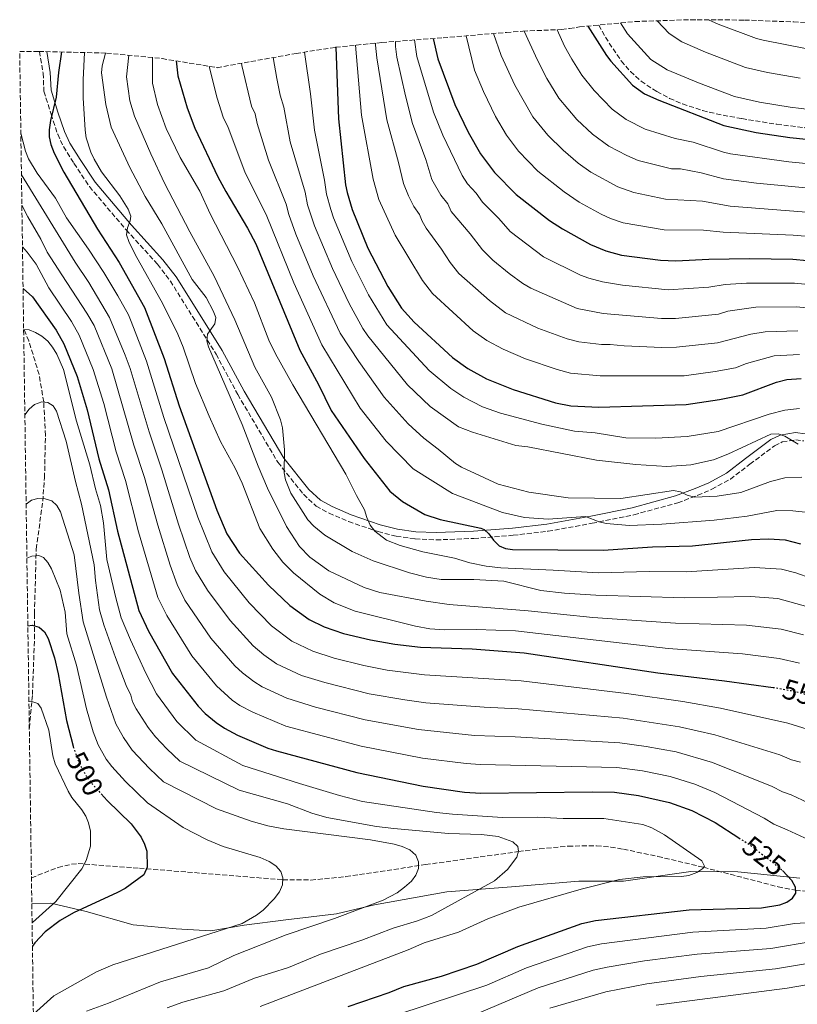
# Model space of a CAD drawing. Units: metres. Extents: x 596409 to 599813, y 4786952 to 4789315.
# Drawn here: x 596409 to 596683, y 4788030 to 4788377 of the extents above; entities that cross this region are included whole.
import ezdxf
from ezdxf.enums import TextEntityAlignment as Align

# ---------------------------------------------------------------- set-up
doc = ezdxf.new("R2010")
doc.units = ezdxf.units.M
doc.header["$MEASUREMENT"] = 0
doc.linetypes.add('DGN Style 3', pattern=[2.435891, 1.739922, -0.695969])
doc.linetypes.add('DGN Style 5', pattern=[1.217945, 0.521977, -0.695969])
for name, color, linetype, lineweight in [('Barranco lineal', 142, 'DGN Style 3', 13), ('Camino', 7, 'DGN Style 3', 0), ('Cota de curva de nivel directora', 7, 'Continuous', 0), ('Curva de nivel directora', 30, 'Continuous', 30), ('Curva de nivel directora no vista', 30, 'DGN Style 5', 30), ('Curva de nivel intermedia', 30, 'Continuous', 0), ('Límite de Autonomía', 7, 'Continuous', 0), ('Margen derecho', 7, 'Continuous', 0), ('Zona arbolada', 92, 'DGN Style 3', 0)]:
    doc.layers.add(name, color=color, linetype=linetype, lineweight=lineweight)
doc.styles.add('Style-Arial', font='arial.ttf')

msp = doc.modelspace()

# ---------------------------------------------------------------- linework, layer by layer
at = {"layer": 'Barranco lineal', "color": 142, "linetype": 'DGN Style 3', "lineweight": 13}
for points in [[(596412.63, 4788127.08, 493.41), (596412.64, 4788127.11, 493.42), (596413.74, 4788138.86, 495.42), (596414.45, 4788158.49, 499.19), (596414.47, 4788163.07, 500), (596414.43, 4788167.36, 500), (596415.07, 4788190.13, 505.6), (596417.34, 4788206.98, 509.78), (596417.99, 4788215.2, 511.48), (596418.31, 4788230.12, 513.38), (596417.69, 4788241.94, 515), (596416.08, 4788251.63, 516.7), (596412.45, 4788263.42, 519.04), (596410.63, 4788267.85, 520.14)], [(596413.38, 4788074.34, 491.78), (596422.74, 4788077.99, 493.4), (596427.46, 4788079.12, 494.17), (596429.82, 4788079.35, 494.59), (596451.39, 4788077.71, 499.67), (596501.88, 4788073.67, 505), (596511.78, 4788073.57, 506.03), (596524.14, 4788074.75, 507.33), (596552.15, 4788078.98, 510.27), (596584.87, 4788083.58, 515), (596592.32, 4788084.53, 515.5), (596602.37, 4788085.5, 515.58), (596612.41, 4788085.62, 515.67), (596617.36, 4788085.16, 515.95), (596621.82, 4788084.42, 516.4), (596633.97, 4788081.86, 517.84), (596650.04, 4788078.05, 520), (596676.32, 4788071.17, 524.25), (596682.49, 4788070.01, 525), (596689.93, 4788069.09, 525.7)]]:
    msp.add_polyline3d(points, dxfattribs=at)
at = {"layer": 'Camino', "color": 7, "linetype": 'DGN Style 3', "lineweight": 0}
for points in [[(596613.13, 4788374.64, 654.02), (596616.83, 4788368.29, 654.02), (596621.09, 4788362.03, 654.02), (596624.3, 4788358.26, 654.02), (596628.06, 4788354.89, 654.02), (596633.64, 4788351.2, 653.8), (596638.1, 4788348.84, 653.26), (596642.66, 4788346.87, 652.57), (596649.71, 4788344.56, 651.61), (596654.55, 4788343.39, 651.27), (596663.52, 4788341.7, 651.25), (596675.86, 4788339.72, 651.25), (596685.77, 4788338.51, 651.25)], [(596416.17, 4788365.39, 550.25), (596417.49, 4788357.71, 550.73), (596417.77, 4788351.32, 550.73), (596420.3, 4788343.23, 551.58), (596422.62, 4788336.21, 552.96), (596424.64, 4788331.83, 553.37), (596428.35, 4788325.97, 553.28), (596433.78, 4788317.76, 554.14), (596446.72, 4788302.55, 555.84), (596457.75, 4788290.4, 557.81), (596462.3, 4788284.5, 558.63), (596470.07, 4788272.04, 560.66), (596478.38, 4788258.8, 561.8), (596486.03, 4788244.51, 562.65), (596500.17, 4788220.67, 565.75), (596509.21, 4788209.4, 567.24), (596513.67, 4788205.26, 568.2), (596518.18, 4788202.77, 569.18), (596525.06, 4788199.81, 569.63), (596535.46, 4788196.25, 571.24), (596541.85, 4788194.62, 571.88), (596548.48, 4788193.69, 572.67), (596555.88, 4788193.36, 573.87), (596569.19, 4788193.85, 575.68), (596582.99, 4788194.96, 577.69), (596595.27, 4788196.37, 579.48), (596610.81, 4788199.18, 581.35), (596625.56, 4788202.2, 583.37), (596641, 4788206.42, 585.3), (596648, 4788209.04, 585.64), (596653, 4788211.16, 586.26), (596659.49, 4788214.74, 587.31), (596666.39, 4788219.99, 588.48), (596675.08, 4788226.51, 590.55), (596677.78, 4788227.83, 590.75), (596682.5, 4788228.56, 590.75), (596685.37, 4788228.2, 590.82)]]:
    msp.add_polyline3d(points, dxfattribs=at)
at = {"layer": 'Curva de nivel directora', "color": 30, "linetype": 'Continuous', "lineweight": 30, "flags": 128}
for points, elevation in [([(596609.33, 4788374.27), (596615.85, 4788363.92), (596617.43, 4788361.89), (596625.01, 4788353.46), (596629.23, 4788350.47), (596634.31, 4788348.18), (596657.14, 4788339.26), (596668.64, 4788336.8), (596680.43, 4788335), (596692, 4788333.85), (596720.1, 4788332.3), (596722.2, 4788331.99)], 650), ([(596554.84, 4788369.9), (596556.5, 4788362.72), (596562.52, 4788346.7), (596567.12, 4788336.89), (596571.53, 4788329.31), (596576.4, 4788322.73), (596584.08, 4788314.96), (596595.82, 4788305.82), (596600.33, 4788302.87), (596610.22, 4788297.42), (596615.61, 4788295.16), (596621.15, 4788293.67), (596634.88, 4788291.8), (596640.33, 4788291.67), (596651.9, 4788292.26), (596666.29, 4788292.4), (596681.47, 4788292.17), (596706.72, 4788289.84), (596711.56, 4788289.48)], 625), ([(596520.59, 4788366.84), (596521.49, 4788341.67), (596524, 4788318.39), (596524.54, 4788315.69), (596526.31, 4788309.65), (596531.83, 4788296.08), (596538.91, 4788282.62), (596543.73, 4788274.98), (596548.17, 4788269.99), (596561.62, 4788257.62), (596567.03, 4788253.68), (596573.68, 4788250.02), (596583.04, 4788246.27), (596597.9, 4788241.65), (596603.3, 4788240.6), (596613.21, 4788240.06), (596643.98, 4788240.98), (596655.67, 4788242.74), (596663.85, 4788244.46), (596675.8, 4788248.87), (596679.38, 4788249.81), (596684.43, 4788250.23)], 600), ([(596423.97, 4788365.19), (596422.94, 4788357.99), (596422.03, 4788349.28), (596420.08, 4788341.04), (596419.66, 4788337.75), (596419.66, 4788335.25), (596420.17, 4788332.65), (596421.35, 4788329.49), (596424.73, 4788322.89), (596436.62, 4788302.75), (596444.23, 4788290.98), (596453.24, 4788275.16), (596460.17, 4788257.21), (596465.42, 4788240.6), (596478.68, 4788203.8), (596482.23, 4788195.52), (596486.68, 4788188.68), (596496.8, 4788177.35), (596504.41, 4788170.21), (596511.14, 4788165.27), (596516.45, 4788162.71), (596523.25, 4788160.42), (596532.75, 4788158.13), (596541.39, 4788156.57), (596550.38, 4788155.61), (596568.56, 4788154.99), (596586.85, 4788153.6), (596634, 4788146.51), (596657.45, 4788143.7), (596674.54, 4788141.38)], 550), ([(596464.32, 4788362.04), (596464.98, 4788356.76), (596468.25, 4788345.45), (596470.93, 4788338.35), (596479.04, 4788321.24), (596481.79, 4788316.02), (596489.45, 4788303.14), (596492.34, 4788297.59), (596507.94, 4788260.15), (596514.47, 4788248.05), (596518.94, 4788238.95), (596530.6, 4788222.02), (596539.63, 4788210.52), (596543.99, 4788206.86), (596551.92, 4788202.32), (596557.27, 4788200.51), (596571.66, 4788197.51), (596572.81, 4788196.97), (596574.41, 4788195.52), (596576.08, 4788193.22), (596578.11, 4788191.23), (596580.31, 4788190.27), (596582.8, 4788189.95), (596614.76, 4788189.68), (596632.06, 4788190.87), (596646.19, 4788191.25), (596666.9, 4788193.51), (596672.87, 4788193.75), (596678.85, 4788193.32), (596684.24, 4788191.99)], 575), ([(596410.43, 4788281.89), (596413.72, 4788278.98), (596422.1, 4788267.15), (596424.8, 4788262.39), (596429.48, 4788250.84), (596432.97, 4788239.15), (596437.1, 4788221.94), (596440.48, 4788210.94), (596443.72, 4788196.4), (596451.18, 4788168.43), (596454.6, 4788161.16), (596463.08, 4788146.32), (596472.04, 4788134.82), (596474.55, 4788132.26), (596478.47, 4788129), (596481.37, 4788127.02), (596485.99, 4788124.58), (596496.6, 4788120.04), (596499.66, 4788119.03), (596528.01, 4788111.42), (596551.31, 4788106.6), (596565.88, 4788104.46), (596571.67, 4788104.1), (596610.86, 4788104.63), (596618.72, 4788104.46), (596627.17, 4788103.35), (596638.08, 4788100.92), (596645.89, 4788098.06), (596654.15, 4788093.8), (596662.52, 4788088.41)], 525), ([(596412.12, 4788163.13), (596413.67, 4788163.3), (596416.14, 4788162.59), (596417.99, 4788160.91), (596419.3, 4788158.59), (596421.46, 4788151.76), (596422.84, 4788146.22), (596425.73, 4788129.7), (596428.05, 4788120.65), (596428.12, 4788120.46)], 500), ([(596437.93, 4788103.96), (596440.09, 4788101.57), (596448.51, 4788093.32), (596452.03, 4788088.69), (596453.24, 4788086.14), (596453.96, 4788083.74), (596454.14, 4788078.1), (596452.98, 4788075.44), (596446.35, 4788070.62), (596443.71, 4788069.13), (596428.14, 4788062.04), (596423.47, 4788059.32), (596418.23, 4788055.37), (596414.58, 4788051.47), (596413.72, 4788050.29)], 500), ([(596524.87, 4788029.07), (596539.29, 4788033.91), (596544.5, 4788036.04), (596557.72, 4788039.66), (596570.22, 4788043.91), (596584.6, 4788050.17), (596607.17, 4788058.21), (596612.04, 4788059.29), (596644.95, 4788063.01), (596670.42, 4788063.73), (596676.91, 4788064.86), (596679.34, 4788065.81), (596681.42, 4788067.19), (596682.5, 4788068.97), (596682.49, 4788071.1), (596681.18, 4788073.34), (596677.9, 4788076.89)], 525)]:
    msp.add_lwpolyline(points, dxfattribs=dict(at, elevation=elevation))
at = {"layer": 'Curva de nivel directora no vista', "color": 30, "linetype": 'DGN Style 5', "lineweight": 30, "flags": 128}
for points, elevation in [([(596674.54, 4788141.38), (596675.48, 4788141.25), (596682.42, 4788140.02), (596692.59, 4788137.13), (596693.2, 4788136.84)], 550), ([(596428.12, 4788120.46), (596430.03, 4788115), (596432.83, 4788109.86), (596434.57, 4788107.68), (596437.93, 4788103.96)], 500), ([(596662.52, 4788088.41), (596666.74, 4788085.7), (596677.55, 4788077.27), (596677.9, 4788076.89)], 525)]:
    msp.add_lwpolyline(points, dxfattribs=dict(at, elevation=elevation))
at = {"layer": 'Curva de nivel intermedia', "color": 30, "linetype": 'Continuous', "lineweight": 0, "flags": 128}
for points, elevation in [([(596633.69, 4788376.16), (596637.9, 4788371.64), (596642.37, 4788368.69), (596650.69, 4788365.1), (596664.83, 4788359.69), (596672.62, 4788357.89), (596684.12, 4788355.9)], 660), ([(596651.83, 4788376.51), (596655.2, 4788375), (596668.68, 4788369.91), (596671.09, 4788369.28), (596685.96, 4788366.36)], 665), ([(596591.59, 4788362.31), (596586.9, 4788372.53)], 640), ([(596690.89, 4788325.42), (596680.1, 4788326.44), (596659.53, 4788329.36), (596657.09, 4788329.87), (596646.38, 4788333.4), (596640.01, 4788334.72), (596629.49, 4788338.03), (596622.85, 4788341.34), (596617.82, 4788344.99), (596611.5, 4788351.57), (596607.21, 4788357.04), (596603.72, 4788362.6), (596601.13, 4788367.2), (596598.53, 4788373.02)], 645), ([(596620.85, 4788375.4), (596623.31, 4788371.61), (596631.45, 4788362.55), (596637.21, 4788358.94), (596648.32, 4788354.36), (596660.98, 4788349.47), (596669.77, 4788347.53), (596680.57, 4788345.69), (596692.21, 4788344.34)], 655), ([(596541.54, 4788368.89), (596541.54, 4788367.14), (596542.06, 4788363.32), (596545.05, 4788349.68), (596547.58, 4788339.95), (596552.26, 4788327.29), (596554.33, 4788320.24), (596557.49, 4788314.72), (596559.98, 4788311.66), (596561.14, 4788309.05), (596567.87, 4788301.14), (596572.16, 4788295.46), (596575.89, 4788291.89), (596581.66, 4788287.22), (596586.42, 4788283.6), (596589.19, 4788281.96), (596605.5, 4788274.85), (596614.65, 4788273.12), (596635.21, 4788271.37), (596640.21, 4788271.33), (596655.37, 4788272.86), (596658.56, 4788273.84), (596668.45, 4788275.25), (596682.65, 4788275.39), (596695.44, 4788274.21)], 615), ([(596548.27, 4788369.4), (596549.13, 4788363.54), (596555.01, 4788344), (596558.21, 4788335.86), (596565.05, 4788321.7), (596566.95, 4788318.73), (596569.95, 4788315.42), (596572.17, 4788312.25), (596577.95, 4788306.52), (596582, 4788301.94), (596593.67, 4788293.04), (596606.7, 4788286.6), (596609.6, 4788285.49), (596614.45, 4788284.26), (596621.56, 4788283.01), (596637.54, 4788281.43), (596651.88, 4788282.39), (596657.7, 4788283.24), (596665.18, 4788283.78), (596682.06, 4788283.78), (596720.74, 4788279.99)], 620), ([(596636.16, 4788302.53), (596621.74, 4788305.02), (596617.3, 4788306.53), (596614.03, 4788308.11), (596606.3, 4788312.33), (596600.93, 4788315.89), (596591.75, 4788323.23), (596584.91, 4788330.23), (596580.7, 4788335.84), (596576.79, 4788342.45), (596572.51, 4788351.22), (596569.44, 4788358.72), (596566.51, 4788370.87)], 630), ([(596720.54, 4788306.12), (596659.48, 4788310.83), (596649.63, 4788312.58), (596636.66, 4788313.38), (596625.49, 4788315.67), (596619.86, 4788317.72), (596610.38, 4788322.9), (596605.95, 4788326.03), (596600.61, 4788330.58), (596595.2, 4788335.84), (596589.89, 4788342.34), (596583.61, 4788353.49), (596578.81, 4788363.98), (596576.03, 4788371.68)], 635), ([(596527.51, 4788367.56), (596529.66, 4788342.98), (596533.77, 4788320.34), (596535.65, 4788313.18), (596541.45, 4788300.7), (596551.13, 4788284.67), (596554.56, 4788280.1), (596568.88, 4788266.98), (596573.69, 4788263.52), (596579.44, 4788260.49), (596587.37, 4788257.11), (596598.48, 4788253.33), (596603.26, 4788252.03), (596613.69, 4788251.08), (596643.25, 4788251.12), (596654.1, 4788252.6), (596661.28, 4788253.97), (596665.21, 4788255.41), (596674.96, 4788258.12), (596683.84, 4788258.62)], 605), ([(596534.59, 4788368.29), (596534.55, 4788367.63), (596534.98, 4788363.1), (596538.49, 4788341.29), (596542.63, 4788326.29), (596544.35, 4788318.89), (596546.15, 4788314.52), (596548.04, 4788310.72), (596550.01, 4788307.9), (596550.93, 4788305.58), (596552.35, 4788303.17), (596557.8, 4788295.77), (596560.79, 4788291.01), (596563.84, 4788287.21), (596574.69, 4788277.68), (596580.35, 4788273.36), (596591.71, 4788267.95), (596601.99, 4788264.11), (596606.19, 4788263.05), (596614.17, 4788262.1), (596617.17, 4788262.19), (596622.14, 4788261.7), (596635.37, 4788261.16), (596640.55, 4788261.2), (596655.01, 4788262.75), (596666.72, 4788265.74), (596671.71, 4788266.66), (596683.25, 4788267.01)], 610), ([(596432.07, 4788364.98), (596431.56, 4788355.37), (596431.62, 4788348.97), (596432.27, 4788337.64), (596432.67, 4788334.97), (596434.29, 4788329.88), (596435.42, 4788327.37), (596438.08, 4788322.97), (596444.56, 4788314.47), (596447.4, 4788309.87), (596448.4, 4788307.38), (596448.17, 4788305.67), (596447.16, 4788303.22), (596446.84, 4788300.73), (596447.63, 4788298.41), (596449.85, 4788293.89), (596459.66, 4788276.46), (596464.88, 4788265.84), (596466.83, 4788261.19), (596471.11, 4788248.43), (596475.91, 4788236.88), (596480, 4788228.03), (596485.07, 4788218.6), (596487.54, 4788213.35), (596493.86, 4788197.35), (596498.44, 4788190.08), (596501.95, 4788185.54), (596505.61, 4788181.7), (596514.92, 4788174.26), (596520.01, 4788171.2), (596527.39, 4788168.25), (596548.67, 4788162.93), (596553.64, 4788162.01), (596558.8, 4788161.69), (596570.02, 4788161.8), (596583.82, 4788161.29), (596637.6, 4788155.14), (596663.81, 4788153.18), (596676.64, 4788151.54), (596683.85, 4788149.95)], 555), ([(596439.46, 4788364.79), (596438.27, 4788360.32), (596438, 4788357.84), (596439.54, 4788346.65), (596441.46, 4788338.69), (596448.05, 4788324.51), (596453.39, 4788314.25), (596459.27, 4788304.68), (596470.03, 4788285.06), (596474.88, 4788278.75), (596477.41, 4788274.06), (596478.29, 4788271.63), (596478, 4788269.44), (596475.42, 4788265.76), (596475.13, 4788263.5), (596475.76, 4788261.31), (596487.6, 4788233.99), (596493.16, 4788219.29), (596496.55, 4788211.55), (596503.17, 4788198.03), (596507.74, 4788191.02), (596511.39, 4788187.23), (596518.11, 4788182.41), (596530.51, 4788176.61), (596536.01, 4788174.83), (596552.42, 4788171.75), (596560.51, 4788170.62), (596588.26, 4788168.42), (596611.1, 4788166.04), (596640.2, 4788164), (596665.21, 4788163.33), (596677.39, 4788161.93), (596685.28, 4788159.89)], 560), ([(596447.73, 4788364), (596446.9, 4788356.38), (596448.03, 4788347.95), (596449.71, 4788342.57), (596455.37, 4788329.27), (596460.28, 4788318.95), (596469.16, 4788301.78), (596477.72, 4788286.26), (596484.97, 4788270.88), (596492.04, 4788254.13), (596497.86, 4788243.6), (596501.04, 4788235.64), (596501.8, 4788232.84), (596502.48, 4788225.05), (596502.43, 4788217), (596502.82, 4788214.44), (596504.75, 4788209.84), (596510.74, 4788200.41), (596512.79, 4788198.14), (596516.75, 4788195.01), (596526.28, 4788189.27), (596533.68, 4788186.02), (596546.5, 4788181.69), (596552.45, 4788180.22), (596557.62, 4788179.45), (596569.22, 4788179.4), (596579.71, 4788178.84), (596592.7, 4788175.54), (596601.14, 4788174.63), (596612.1, 4788173.92), (596643.32, 4788172.98), (596666.61, 4788173.46), (596676.23, 4788172.66), (596686.72, 4788169.82)], 565), ([(596456.05, 4788363.18), (596455.95, 4788354.15), (596457.71, 4788346.64), (596460.82, 4788338.28), (596465.73, 4788328.06), (596472.73, 4788316.21), (596476.34, 4788308.13), (596485.94, 4788289.51), (596491.93, 4788276.89), (596497, 4788263.64), (596499.35, 4788258.92), (596505.44, 4788248.01), (596524.12, 4788216.55), (596527.83, 4788208.98), (596530.7, 4788203.92), (596531.46, 4788201.18), (596532.64, 4788198.51), (596534.31, 4788196.45), (596538.42, 4788193.26), (596543.22, 4788191.34), (596551.24, 4788189.1), (596562.37, 4788186.95), (596567.81, 4788185.3), (596573.55, 4788184.08), (596578.67, 4788183.53), (596597.14, 4788182.66), (596613.09, 4788181.79), (596630.93, 4788182.23), (596643.94, 4788182.07), (596668, 4788183.6), (596677.54, 4788182.99), (596682.52, 4788181.74), (596687.8, 4788179.92)], 570), ([(596498.49, 4788363.21), (596499.74, 4788355.78), (596500.92, 4788349.94), (596502.26, 4788345.73), (596504.51, 4788333.5), (596509.8, 4788315.82), (596510.64, 4788311.4), (596513.11, 4788303.9), (596519.38, 4788288.87), (596525.28, 4788276.61), (596530.04, 4788267.83), (596531.81, 4788265.24), (596545.82, 4788247.9), (596553.77, 4788240.29), (596563.77, 4788233.11), (596568.64, 4788231.3), (596583.92, 4788226.56), (596588.13, 4788226.17), (596612.38, 4788221.4), (596626.23, 4788219.94), (596637.14, 4788219.19), (596645.6, 4788219.82), (596653.56, 4788221.51), (596658.6, 4788223.5), (596673.79, 4788230.56), (596676.29, 4788230.71), (596678.65, 4788229.89), (596683.33, 4788227.06)], 590), ([(596509.51, 4788365.12), (596511.64, 4788350.45), (596513, 4788337.59), (596516.59, 4788320.05), (596517.28, 4788315.09), (596518.77, 4788309.65), (596519.71, 4788306.78), (596526.18, 4788291.36), (596532.09, 4788279.61), (596538.51, 4788269.11), (596553.41, 4788252.99), (596561.07, 4788246.71), (596565.67, 4788243.64), (596572.21, 4788240.16), (596578.53, 4788237.95), (596593.07, 4788234.13), (596604.57, 4788231.63), (596611.89, 4788231.09), (596622.65, 4788229.29), (596633.23, 4788229.23), (596644.26, 4788229.76), (596655.26, 4788231.51), (596673.18, 4788237.63), (596678.71, 4788239.03), (596683.83, 4788239.57)], 595), ([(596689.78, 4788316.99), (596668.7, 4788319.02), (596657.04, 4788320.48), (596649.17, 4788322.66), (596641.9, 4788323.99), (596638.73, 4788323.99), (596626.99, 4788326.94), (596623.01, 4788328.7), (596616.7, 4788332.06), (596611, 4788336.22), (596605.43, 4788341.45), (596599.06, 4788348.86), (596594.89, 4788355.87), (596591.59, 4788362.31)], 640), ([(596686.84, 4788202.98), (596681.54, 4788203.6), (596675.91, 4788203.65), (596665.46, 4788201.74), (596653.83, 4788200.31), (596635.31, 4788198.89), (596623.98, 4788198.37), (596615.73, 4788199.15), (596613.24, 4788199.76), (596608.47, 4788201.58), (596595.31, 4788200.67), (596587.02, 4788201.26), (596579.26, 4788203.02), (596561.64, 4788209.71), (596547.79, 4788218.33), (596538.32, 4788228.11), (596529.18, 4788239.76), (596515.62, 4788262.03), (596505.83, 4788283.91), (596496.23, 4788307.36), (596488.49, 4788323.01), (596482.64, 4788338.6), (596480.93, 4788342.21), (596478.74, 4788348.89), (596475.93, 4788360.12)], 580), ([(596684.63, 4788215.47), (596678.73, 4788215.2), (596673.62, 4788213.9), (596663.23, 4788210.08), (596654.89, 4788208.71), (596646.82, 4788208.43), (596644.29, 4788209.1), (596641.96, 4788210.3), (596639.51, 4788210.78), (596620.89, 4788207.93), (596602.4, 4788208.14), (596588.56, 4788210.18), (596577.73, 4788213.01), (596564.86, 4788218.93), (596562.74, 4788220.25), (596556.6, 4788225.32), (596551.58, 4788229.23), (596546.05, 4788234.2), (596537.6, 4788243.6), (596528.68, 4788256.15), (596522.11, 4788266.12), (596512.59, 4788286.38), (596506.5, 4788301.03), (596503.96, 4788307.91), (596503.02, 4788311.59), (596496.81, 4788327.04), (596492.92, 4788340.01), (596492.21, 4788343.36), (596490.92, 4788346.1), (596487.47, 4788360.41), (596487.33, 4788361.2)], 585), ([(596409.65, 4788336.55), (596411.23, 4788330.23), (596412.36, 4788327.5), (596415.45, 4788322.53), (596421.9, 4788313.67), (596425.78, 4788306.78), (596433.48, 4788295.78), (596438.91, 4788287.47), (596443.76, 4788279.26), (596447.55, 4788272.6), (596448.51, 4788270.29), (596453.9, 4788256.3), (596460.04, 4788236.46), (596471.95, 4788201.36), (596476.91, 4788189.18), (596481.19, 4788182.1), (596490.06, 4788171.14), (596497.94, 4788163.13), (596505.03, 4788157.71), (596512.48, 4788154.18), (596519.98, 4788151.75), (596530.48, 4788149.15), (596538.68, 4788147.49), (596551.81, 4788145.8), (596585.82, 4788143.73), (596622.89, 4788139.31), (596642.76, 4788136.44), (596656.03, 4788134.12), (596679.68, 4788128.85), (596686.54, 4788126.69)], 545), ([(596409.86, 4788321.94), (596428.81, 4788291.21), (596433.6, 4788283.95), (596440.91, 4788271.72), (596446.44, 4788258.43), (596448.18, 4788253.7), (596454.84, 4788231.35), (596459.33, 4788218.02), (596465.21, 4788198.91), (596469.15, 4788187.17), (596471.2, 4788182.61), (596475.35, 4788175.69), (596483.31, 4788164.94), (596491.46, 4788156.05), (596495.24, 4788152.84), (596499.67, 4788149.74), (596508.51, 4788145.64), (596516.71, 4788143.09), (596532.33, 4788139.18), (596544.89, 4788136.98), (596552.25, 4788135.96), (596572.79, 4788134.4), (596584.78, 4788133.85), (596621.71, 4788130.61), (596641.59, 4788127.56), (596654.04, 4788124.69), (596676.93, 4788117.67), (596680.99, 4788115.94), (596684.21, 4788115.03)], 540), ([(596410.01, 4788311.19), (596412.06, 4788307.1), (596416.67, 4788299.31), (596418.91, 4788294.71), (596424.13, 4788286.64), (596432.93, 4788273.21), (596435.41, 4788268.87), (596441.66, 4788253.56), (596449.41, 4788226.69), (596453.17, 4788215.28), (596457.86, 4788198.51), (596462.22, 4788184.45), (596464.69, 4788177.59), (596467.43, 4788172.17), (596476.57, 4788158.73), (596484.99, 4788148.98), (596487.65, 4788146.48), (596491.69, 4788143.45), (596494.6, 4788141.62), (596503.34, 4788137.57), (596513.44, 4788134.42), (596530.89, 4788129.93), (596549.69, 4788126.52), (596569.44, 4788124.47), (596583.74, 4788123.98), (596620.59, 4788121.91), (596629.9, 4788120.62), (596640.42, 4788118.68), (596653.18, 4788114.94), (596674.19, 4788106.5), (596677.87, 4788104.58), (596680.93, 4788103.55), (596688.92, 4788099.85)], 535), ([(596719.86, 4788297.52), (596681.61, 4788300.7), (596656.95, 4788301.7), (596649.98, 4788302.43), (596636.16, 4788302.53)], 630), ([(596410.22, 4788296.58), (596411.93, 4788294.68), (596415.05, 4788290.49), (596419.45, 4788282.06), (596427.45, 4788270.29), (596430.17, 4788265.5), (596435.13, 4788253.37), (596438.86, 4788241.33), (596443.23, 4788224.41), (596446.5, 4788214.27), (596451.1, 4788196.24), (596457.93, 4788173.01), (596461.02, 4788166.67), (596469.83, 4788152.52), (596478.51, 4788141.9), (596484.06, 4788136.95), (596486.78, 4788135.07), (596491.33, 4788132.63), (596502.94, 4788127.79), (596529.45, 4788120.68), (596551.09, 4788116.46), (596566.41, 4788114.56), (596571.4, 4788114.22), (596619.47, 4788113.19), (596628.53, 4788111.98), (596638.33, 4788110.03), (596646.99, 4788107.33), (596654.04, 4788104.33), (596671.45, 4788095.33), (596674.76, 4788093.23), (596679.46, 4788091.24), (596694.76, 4788084.25)], 530), ([(596410.63, 4788267.41), (596412.52, 4788267.32), (596414.86, 4788266.43), (596417.09, 4788265.04), (596419.11, 4788263.28), (596420.82, 4788261.27), (596422.36, 4788258.81), (596424.72, 4788253.36), (596429.22, 4788235.13), (596433.93, 4788219.8), (596435.94, 4788211.35), (596437.72, 4788205.45), (596438.75, 4788199.36), (596439.9, 4788186.47), (596443.09, 4788172.98), (596444.97, 4788165.94), (596448.25, 4788158.17), (596453.66, 4788146.45), (596457.47, 4788139.13), (596464.54, 4788129.39), (596471.29, 4788122.85), (596487.83, 4788113.91), (596507.76, 4788107.53), (596521.81, 4788103.33), (596529.93, 4788101.25), (596556, 4788097.31), (596561.61, 4788096.74), (596579.3, 4788095.57), (596591.68, 4788095.69), (596600.58, 4788095.22), (596614.97, 4788095.23), (596628.7, 4788093.09), (596631.82, 4788091.98), (596636.35, 4788089.48), (596649.48, 4788080.36), (596650.35, 4788078.49), (596649.75, 4788077.63), (596647.71, 4788076.18), (596644.9, 4788075.17), (596642.3, 4788074.82), (596628.75, 4788074.71), (596620.43, 4788073.79), (596606.91, 4788070.35), (596585, 4788063.97), (596574.09, 4788059.87), (596563.77, 4788055.18), (596551.68, 4788051.49), (596546.09, 4788049), (596493.92, 4788029.07)], 520), ([(596411.06, 4788237.39), (596412.53, 4788239.41), (596414.43, 4788241.01), (596417.01, 4788242.01), (596419.15, 4788241.78), (596421.05, 4788240.52), (596422.22, 4788238.64), (596425.61, 4788228.07), (596428.85, 4788213.9), (596431, 4788205.95), (596435.51, 4788184.56), (596435.93, 4788179.04), (596437.35, 4788168.72), (596438.85, 4788163.43), (596442.99, 4788151.91), (596446.77, 4788142.06), (596448.39, 4788138.7), (596448.98, 4788136.27), (596450.23, 4788133.83), (596454.48, 4788127.26), (596457.05, 4788123.96), (596461.01, 4788119.73), (596465.59, 4788115.47), (596486.49, 4788105.19), (596503.52, 4788100.4), (596512.15, 4788097.07), (596517.44, 4788095.55), (596534.88, 4788092.42), (596541.01, 4788091.67), (596560.29, 4788089.92), (596571.83, 4788089.54), (596577.75, 4788088.84), (596582.95, 4788087.06), (596584.67, 4788085.36), (596584.93, 4788083.78), (596584.28, 4788081.64), (596580.97, 4788077.22), (596576.43, 4788073.22), (596554.24, 4788061.07), (596549.33, 4788059.17), (596540.8, 4788056.6), (596529.75, 4788052.37), (596515.18, 4788047.4), (596503.86, 4788042.75), (596491.96, 4788038.95), (596481.17, 4788034.52), (596466.74, 4788030.57), (596461.16, 4788028.51)], 515), ([(596411.51, 4788205.88), (596413.36, 4788207.38), (596415.61, 4788207.98), (596418.17, 4788207.82), (596420.55, 4788207.07), (596422.34, 4788205.42), (596423.64, 4788203.24), (596428.42, 4788188.05), (596430.03, 4788174.59), (596431.61, 4788164.47), (596439.76, 4788137.94), (596443.06, 4788128.62), (596445.74, 4788123.79), (596448.9, 4788119.3), (596454.95, 4788112.8), (596459.9, 4788108.09), (596478.52, 4788098.67), (596490.79, 4788094.32), (596496.64, 4788092.7), (596502.25, 4788091.57), (596532.8, 4788087.67), (596541.06, 4788086.2), (596543.92, 4788085.4), (596546.61, 4788084.2), (596548.7, 4788082.27), (596549.7, 4788079.96), (596549.66, 4788077.59), (596548.73, 4788075.27), (596547.16, 4788073.13), (596544.78, 4788071.02), (596542.12, 4788069.1), (596537.2, 4788066.46), (596520.14, 4788060.06), (596503.04, 4788054.28), (596484.66, 4788047.03), (596475.68, 4788042.64), (596458.78, 4788037.76), (596440.5, 4788030.19), (596432.73, 4788027.43)], 510), ([(596411.78, 4788186.94), (596413.46, 4788187.6), (596416.02, 4788187.81), (596417.61, 4788187.09), (596419.15, 4788185.34), (596420.44, 4788183.19), (596423.47, 4788175.7), (596425.21, 4788167.86), (596425.87, 4788160.21), (596429.19, 4788149.21), (596432.75, 4788133.82), (596435.06, 4788125.78), (596436.92, 4788121.14), (596439.72, 4788116.12), (596441.63, 4788113.6), (596446.48, 4788108.22), (596454.2, 4788100.7), (596466.84, 4788092.1), (596475.27, 4788087.77), (596480.86, 4788085.4), (596493.94, 4788081.52), (596497.06, 4788080.13), (596499.39, 4788078.51), (596501.18, 4788076.57), (596501.93, 4788074.38), (596501.75, 4788071.89), (596500.75, 4788069.45), (596498.89, 4788066.98), (596495.03, 4788062.98), (596492.61, 4788061.13), (596487.57, 4788058.28), (596442.05, 4788043.69), (596436.27, 4788041.22), (596421.27, 4788032.74), (596414.06, 4788026.29)], 505), ([(596412.5, 4788136.47), (596413.21, 4788136.55), (596415.57, 4788135.76), (596416.83, 4788134.14), (596419.52, 4788126.36), (596420.94, 4788117.35), (596421.7, 4788114.44), (596426.28, 4788104.88), (596427.6, 4788102.67), (596431.12, 4788098.25), (596432.48, 4788096.07), (596433.44, 4788093.76), (596434.17, 4788090.78), (596434.22, 4788085.48), (596432.6, 4788080.46), (596431.07, 4788077.52), (596421.98, 4788066.04), (596413.75, 4788058.59), (596413.61, 4788058.43)], 495), ([(596697.98, 4788059.17), (596682.03, 4788058.28), (596672.08, 4788056.58), (596646.26, 4788055.21), (596614.06, 4788051.1), (596609.2, 4788049.98), (596587.73, 4788042.69), (596573.71, 4788036.54), (596542.09, 4788026.14)], 530), ([(596688.93, 4788052), (596673.73, 4788049.43), (596647.85, 4788047.44), (596629.24, 4788045.13), (596616.09, 4788042.91), (596611.23, 4788041.76), (596591.84, 4788035.58), (596567.18, 4788025.13)], 535), ([(596695.83, 4788045.72), (596675.39, 4788042.27), (596649.06, 4788039.63), (596630.1, 4788037.05), (596615.67, 4788034.18), (596595.97, 4788028.41)], 540), ([(596798.52, 4788027.5), (596793.62, 4788029.95), (596788.43, 4788031.98), (596777.72, 4788035.13), (596766.61, 4788037.93), (596758.91, 4788040.48), (596740.73, 4788041.53), (596719.16, 4788040.91), (596702.73, 4788039.44), (596679.47, 4788035.46), (596633.42, 4788029.45)], 545)]:
    msp.add_lwpolyline(points, dxfattribs=dict(at, elevation=elevation))
at = {"layer": 'Límite de Autonomía', "color": 7, "linetype": 'Continuous', "lineweight": 0}
msp.add_polyline3d([(596413.51, 4788065.33, 493.6), (596420.2, 4788065.42, 494.8), (596432.7, 4788062.5, 500.33), (596449.16, 4788057.8, 503.06), (596464.3, 4788056.38, 504.09), (596476.51, 4788055.68, 504.85), (596488.3, 4788057.64, 505.46), (596503, 4788059.51, 508.43), (596520.76, 4788061.69, 509.72), (596534.17, 4788064.81, 510.23), (596559.64, 4788069.39, 513.67), (596582.48, 4788071.14, 517.21), (596606.08, 4788073.15, 519.18), (596621.83, 4788073.14, 520.3), (596645.54, 4788076.55, 519.83), (596662.18, 4788076.42, 522.18), (596683.94, 4788074.21, 525.71)], dxfattribs=at)
at = {"layer": 'Margen derecho', "color": 7, "linetype": 'Continuous', "lineweight": 0}
msp.add_polyline3d([(596418.76, 4788365.32, 550.28), (596420.02, 4788357.99, 550.73), (596420.29, 4788351.76, 550.73), (596422.72, 4788344.01, 551.58), (596424.98, 4788337.14, 552.96), (596426.88, 4788333.04, 553.37), (596430.48, 4788327.35, 553.28), (596435.82, 4788319.29, 554.14), (596448.63, 4788304.23, 555.84), (596459.7, 4788292.03, 557.81), (596464.39, 4788285.95, 558.63), (596472.23, 4788273.39, 560.66), (596480.58, 4788260.07, 561.8), (596488.24, 4788245.76, 562.65), (596502.27, 4788222.12, 565.75), (596511.08, 4788211.14, 567.24), (596515.17, 4788207.33, 568.2), (596519.3, 4788205.05, 569.18), (596525.98, 4788202.18, 569.63), (596536.19, 4788198.68, 571.24), (596542.34, 4788197.11, 571.88), (596548.71, 4788196.22, 572.67), (596555.89, 4788195.91, 573.87), (596569.04, 4788196.39, 575.68), (596582.74, 4788197.49, 577.69), (596594.9, 4788198.88, 579.48), (596610.32, 4788201.68, 581.35), (596624.97, 4788204.67, 583.37), (596640.21, 4788208.84, 585.3), (596647.06, 4788211.4, 585.64), (596651.89, 4788213.45, 586.26), (596658.1, 4788216.87, 587.31), (596664.86, 4788222.01, 588.48), (596673.74, 4788228.68, 590.55), (596677, 4788230.28, 590.75), (596682.46, 4788231.13, 590.75), (596685.89, 4788230.69, 590.82)], dxfattribs=at)
at = {"layer": 'Zona arbolada', "color": 92, "linetype": 'DGN Style 3', "lineweight": 0}
msp.add_polyline3d([(596415.75, 4787907.39, 560.34), (596409.24, 4788365.3, 546.93), (596415.95, 4788365.39, 0), (596439.82, 4788364.78, 0), (596459.36, 4788362.86, 0), (596478.73, 4788359.66, 0), (596478.76, 4788359.65, 0), (596481.09, 4788360.08, 0), (596506.55, 4788364.66, 0), (596520.48, 4788366.83, 0), (596536.78, 4788368.52, 0), (596558.31, 4788370.17, 0), (596580.61, 4788372.07, 0), (596586.46, 4788372.51, 0), (596600.04, 4788373.09, 0), (596602.83, 4788373.49, 0), (596606.38, 4788373.98, 0), (596625.92, 4788375.9, 0), (596645.54, 4788376.55, 0), (596647.83, 4788376.54, 0), (596664.47, 4788376.41, 0), (596681.81, 4788375.78, 0), (596692.46, 4788374.89, 0)], dxfattribs=at)

# ---------------------------------------------------------------- texts
at = {"layer": 'Cota de curva de nivel directora', "color": 7, "linetype": 'Continuous', "lineweight": 0, "style": 'Style-Arial'}
for s, rotation, p in [('550', 344.1364, (596685.83, 4788139.05, 550)), ('500', 298.612, (596432.2, 4788111, 500)), ('525', 322.081, (596671.38, 4788082.07, 525))]:
    msp.add_text(s, height=7, rotation=rotation, dxfattribs=at).set_placement(p, align=Align.MIDDLE_CENTER)

doc.saveas('drawing.dxf')
